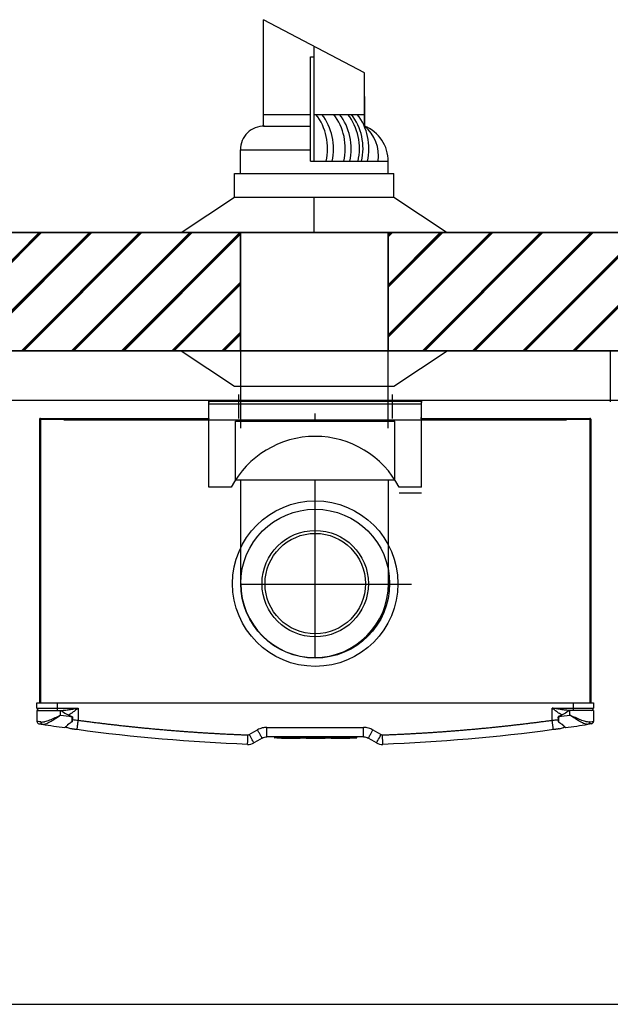
# Model space of a CAD drawing. Units: millimetres. Extents: x -697 to 10076, y -367 to 3416.
# Drawn here: x 6821 to 7320, y 1264 to 2097 of the extents above; entities that cross this region are included whole.
import ezdxf

# ---------------------------------------------------------------- set-up
doc = ezdxf.new("R2010")
doc.units = ezdxf.units.MM
doc.linetypes.add('CENTER', pattern=[50.8, 31.75, -6.35, 6.35, -6.35])
for name, color, linetype in [('Cold water', 162, 'Continuous'), ('Flues', 13, 'Continuous'), ('Frame', 80, 'Continuous'), ('HD200i', 36, 'Continuous'), ('HD250e', 3, 'Continuous')]:
    doc.layers.add(name, color=color, linetype=linetype)
doc.layers.add('Outline', color=7, linetype='Continuous', lineweight=35)

msp = doc.modelspace()

# ---------------------------------------------------------------- hatches: boundary and pattern name
at = {"layer": 'Outline'}
h = msp.add_hatch(dxfattribs=at)
h.set_pattern_fill('JIS_RC_30', color=256)
h.set_pattern_definition([(45, (1568.272, 6e-14), (-21.2132, 21.2132), []), (45, (1569.272, 6e-14), (-21.2132, 21.2132), []), (45, (1570.272, 6e-14), (-21.2132, 21.2132), [])])
h.paths.add_polyline_path([(7132.29, 1917.14), (7132.29, 1817.14), (7507.29, 1817.14), (7507.29, 1917.14)])
h.paths.add_polyline_path([(6632.29, 1917.14), (6632.29, 1817.14), (7007.29, 1817.14), (7007.29, 1917.14)])
h.paths.add_polyline_path([(6132.29, 1917.14), (6132.29, 1817.14), (6507.29, 1817.14), (6507.29, 1917.14)])
h.paths.add_polyline_path([(6007.29, 1817.14), (6007.29, 1917.14), (5656.39, 1917.14), (5656.39, 1817.14)])

# ---------------------------------------------------------------- linework, layer by layer
at = {"color": 7, "linetype": 'Continuous', "lineweight": 25}
for p, q in [((6980.54, 1775.14), (6980.54, 1774.28)), ((6980.54, 1775.14), (7160.71, 1775.14)), ((7160.71, 1773.81), (6980.54, 1774.28)), ((6980.54, 1774.28), (6980.54, 1773.33)), ((7160.71, 1775.14), (7160.71, 1774.28)), ((7160.71, 1774.28), (7160.71, 1773.33)), ((6980.54, 1760.12), (6980.54, 1773.33)), ((7160.71, 1760.12), (7160.71, 1773.33)), ((6837.41, 1759.12), (6837.41, 1519.4)), ((6837.41, 1759.12), (6838.21, 1759.12)), ((6838.21, 1759.92), (6850.22, 1759.92)), ((6838.21, 1759.12), (6856.22, 1759.12)), ((6850.22, 1759.12), (6850.22, 1759.92)), ((6850.22, 1759.92), (6853.22, 1759.92)), ((6853.22, 1759.12), (6853.22, 1759.92)), ((6853.22, 1759.92), (6855.49, 1759.92)), ((6855.49, 1759.12), (6855.49, 1759.92)), ((6855.49, 1759.92), (6856.79, 1759.92)), ((6856.22, 1759.12), (6980.63, 1759.12)), ((6856.79, 1759.92), (6856.79, 1759.12)), ((6856.79, 1759.92), (6980.54, 1759.92)), ((6980.54, 1760.12), (6980.54, 1759.92)), ((6980.54, 1759.92), (6980.63, 1759.92)), ((6980.54, 1759.12), (6980.54, 1759.92)), ((7070.63, 1759.12), (7070.63, 1764.13)), ((7159.71, 1760.12), (7159.91, 1760.12)), ((7160.58, 1760.24), (7159.78, 1760.24)), ((7160.63, 1759.92), (7160.71, 1759.92)), ((7160.63, 1759.12), (7285.03, 1759.12)), ((7160.71, 1760.12), (7160.71, 1759.92)), ((7160.71, 1760.12), (7284.46, 1759.92)), ((7160.71, 1759.92), (7160.71, 1759.12)), ((7284.46, 1759.12), (7284.46, 1759.92)), ((7284.46, 1759.92), (7285.76, 1759.92)), ((7285.03, 1759.12), (7303.04, 1759.12)), ((7285.76, 1759.92), (7285.76, 1759.12)), ((7285.76, 1759.92), (7288.03, 1759.92)), ((7288.03, 1759.12), (7288.03, 1759.92)), ((7288.03, 1759.92), (7291.03, 1759.92)), ((7291.03, 1759.12), (7291.03, 1759.92)), ((7291.03, 1759.92), (7303.04, 1759.92)), ((7303.04, 1759.12), (7303.85, 1759.12)), ((7303.85, 1759.12), (7303.85, 1519.4)), ((6835.1, 1519.4), (6852.12, 1519.4)), ((6835.1, 1514.89), (6835.1, 1519.4)), ((6852.12, 1519.4), (6852.12, 1514.89)), ((6852.12, 1519.4), (7289.13, 1519.4)), ((7289.13, 1514.89), (7289.13, 1519.4)), ((7289.13, 1519.4), (7306.15, 1519.4)), ((7306.15, 1519.4), (7306.15, 1514.89)), ((6835.1, 1514.89), (6852.12, 1514.89)), ((6835.1, 1512.89), (6835.1, 1503.61)), ((6835.1, 1512.89), (6855.12, 1512.89)), ((6852.12, 1514.89), (6870.14, 1514.89)), ((6852.12, 1514.89), (6852.12, 1512.89)), ((6855.12, 1508.98), (6855.12, 1512.89)), ((6855.12, 1512.89), (6855.43, 1512.89)), ((6864.65, 1507.85), (6864.65, 1507.62)), ((6864.65, 1507.62), (6864.99, 1507.62)), ((6870.14, 1514.89), (6870.14, 1504.58)), ((7271.11, 1514.89), (7289.13, 1514.89)), ((7271.11, 1504.58), (7271.11, 1514.89)), ((7276.6, 1507.62), (7276.26, 1507.62)), ((7276.6, 1507.85), (7276.6, 1507.62)), ((7286.13, 1512.89), (7285.83, 1512.89)), ((7306.15, 1512.89), (7286.13, 1512.89)), ((7286.13, 1508.98), (7286.13, 1512.89)), ((7289.13, 1514.89), (7306.15, 1514.89)), ((7289.13, 1512.89), (7289.13, 1514.89)), ((7306.15, 1512.89), (7306.15, 1503.61)), ((6859.58, 1499.07), (6860.47, 1498.43)), ((7280.78, 1498.43), (7281.67, 1499.07)), ((6863.75, 1497.38), (6860.47, 1498.43)), ((7029.73, 1498.58), (7111.52, 1498.58)), ((7277.5, 1497.38), (7280.78, 1498.43)), ((7111.52, 1490.57), (7029.73, 1490.57)), ((7036.19, 1490.47), (7036.19, 1489.87)), ((7038.2, 1489.87), (7036.19, 1489.87)), ((7038.2, 1489.67), (7036.39, 1489.67)), ((7036.74, 1490.42), (7036.74, 1490.47)), ((7103.86, 1489.87), (7038.2, 1489.87)), ((7038.2, 1489.67), (7103.86, 1489.67)), ((7038.92, 1490.42), (7038.92, 1490.47)), ((7039.26, 1490.47), (7039.26, 1490.42)), ((7039.61, 1490.42), (7039.61, 1490.47)), ((7042, 1490.37), (7042, 1490.47)), ((7042.33, 1490.37), (7042, 1490.37)), ((7042.05, 1489.47), (7042.05, 1489.77)), ((7042.05, 1489.47), (7043.75, 1489.47)), ((7042.33, 1490.37), (7042.33, 1490.47)), ((7043.97, 1490.37), (7042.33, 1490.37)), ((7043.75, 1489.77), (7043.75, 1489.47)), ((7043.75, 1489.47), (7056.26, 1489.47)), ((7043.97, 1490.37), (7043.97, 1490.47)), ((7044.32, 1490.37), (7043.97, 1490.37)), ((7044.32, 1490.37), (7044.32, 1490.47)), ((7044.32, 1490.37), (7044.32, 1490.47)), ((7044.32, 1490.37), (7044.32, 1490.37)), ((7045.23, 1490.37), (7045.23, 1490.47)), ((7046.26, 1490.37), (7046.26, 1490.47)), ((7047.32, 1490.37), (7047.32, 1490.47)), ((7047.4, 1490.42), (7047.4, 1490.47)), ((7048.19, 1490.37), (7048.19, 1490.47)), ((7048.55, 1490.37), (7048.19, 1490.37)), ((7048.55, 1490.37), (7048.55, 1490.47)), ((7048.84, 1490.37), (7048.84, 1490.47)), ((7049.86, 1490.37), (7048.84, 1490.37)), ((7049.86, 1490.37), (7049.86, 1490.47)), ((7050.21, 1490.37), (7049.86, 1490.37)), ((7050.21, 1490.37), (7050.21, 1490.47)), ((7051.22, 1490.37), (7050.21, 1490.37)), ((7051.22, 1490.37), (7051.22, 1490.47)), ((7051.25, 1490.42), (7051.25, 1490.47)), ((7051.26, 1490.37), (7051.26, 1490.47)), ((7051.65, 1490.37), (7051.26, 1490.37)), ((7051.65, 1490.37), (7051.65, 1490.47)), ((7051.99, 1490.37), (7051.65, 1490.37)), ((7051.99, 1490.37), (7051.99, 1490.47)), ((7053.09, 1490.37), (7051.99, 1490.37)), ((7053.09, 1490.37), (7053.09, 1490.47)), ((7053.44, 1490.37), (7053.09, 1490.37)), ((7053.44, 1490.37), (7053.44, 1490.47)), ((7053.79, 1490.37), (7053.44, 1490.37)), ((7053.79, 1490.37), (7053.79, 1490.47)), ((7053.84, 1490.37), (7053.84, 1490.47)), ((7054.91, 1490.37), (7053.84, 1490.37)), ((7054.91, 1490.37), (7054.91, 1490.47)), ((7055.25, 1490.37), (7054.91, 1490.37)), ((7055.25, 1490.37), (7055.25, 1490.47)), ((7056.28, 1490.37), (7055.25, 1490.37)), ((7056.26, 1489.47), (7056.26, 1489.77)), ((7056.26, 1489.47), (7057.96, 1489.47)), ((7056.28, 1490.37), (7056.28, 1490.47)), ((7056.58, 1490.47), (7056.58, 1490.42)), ((7056.94, 1490.42), (7056.94, 1490.47)), ((7057.96, 1489.47), (7057.96, 1489.77)), ((7057.97, 1490.37), (7057.97, 1490.47)), ((7059.03, 1490.37), (7059.03, 1490.47)), ((7059.91, 1490.37), (7059.91, 1490.47)), ((7060.25, 1490.37), (7059.91, 1490.37)), ((7060.25, 1490.37), (7060.25, 1490.47)), ((7061.88, 1490.37), (7060.25, 1490.37)), ((7061.88, 1490.37), (7061.88, 1490.47)), ((7062.23, 1490.37), (7061.88, 1490.37)), ((7062.23, 1490.37), (7062.23, 1490.47)), ((7062.23, 1490.37), (7062.23, 1490.47)), ((7062.23, 1490.37), (7062.23, 1490.37)), ((7062.38, 1490.42), (7062.38, 1490.47)), ((7062.38, 1490.42), (7062.38, 1490.47)), ((7062.67, 1490.47), (7062.67, 1490.42)), ((7062.7, 1490.42), (7062.7, 1490.47)), ((7062.77, 1490.37), (7062.77, 1490.47)), ((7063.11, 1490.37), (7062.77, 1490.37)), ((7063.07, 1489.47), (7063.07, 1489.77)), ((7063.07, 1489.47), (7064.77, 1489.47)), ((7063.11, 1490.37), (7063.11, 1490.47)), ((7064.74, 1490.37), (7063.11, 1490.37)), ((7064.74, 1490.37), (7064.74, 1490.47)), ((7065.1, 1490.37), (7064.74, 1490.37)), ((7064.77, 1489.47), (7064.77, 1489.77)), ((7064.77, 1489.47), (7077.28, 1489.47)), ((7065.1, 1490.37), (7065.1, 1490.47)), ((7065.1, 1490.37), (7065.1, 1490.47)), ((7065.1, 1490.37), (7065.1, 1490.37)), ((7065.7, 1490.37), (7065.7, 1490.47)), ((7066.05, 1490.37), (7065.7, 1490.37)), ((7066.05, 1490.37), (7066.05, 1490.47)), ((7068.33, 1490.37), (7068.33, 1490.47)), ((7068.75, 1490.37), (7068.33, 1490.37)), ((7068.75, 1490.37), (7068.75, 1490.47)), ((7069.59, 1490.37), (7068.75, 1490.37)), ((7069.59, 1490.37), (7069.59, 1490.47)), ((7070.14, 1490.37), (7070.14, 1490.47)), ((7070.49, 1490.37), (7070.14, 1490.37)), ((7070.49, 1490.37), (7070.49, 1490.47)), ((7071.04, 1490.37), (7071.04, 1490.47)), ((7071.36, 1490.37), (7071.36, 1490.47)), ((7072.29, 1490.37), (7072.29, 1490.47)), ((7073.13, 1490.37), (7073.13, 1490.47)), ((7073.47, 1490.37), (7073.47, 1490.47)), ((7074.46, 1490.42), (7074.46, 1490.47)), ((7074.91, 1490.42), (7074.91, 1490.47)), ((7075.12, 1490.47), (7075.12, 1490.41)), ((7075.37, 1490.42), (7075.37, 1490.47)), ((7075.41, 1490.37), (7075.41, 1490.47)), ((7076.48, 1490.37), (7076.48, 1490.47)), ((7077.28, 1489.77), (7077.28, 1489.47)), ((7077.28, 1489.47), (7078.98, 1489.47)), ((7078.98, 1489.47), (7078.98, 1489.77)), ((7079.28, 1490.37), (7079.28, 1490.47)), ((7081.08, 1490.37), (7079.28, 1490.37)), ((7081.08, 1490.37), (7081.08, 1490.47)), ((7081.47, 1490.37), (7081.47, 1490.47)), ((7081.87, 1490.37), (7081.87, 1490.47)), ((7082.53, 1490.37), (7082.53, 1490.47)), ((7083.5, 1490.37), (7083.5, 1490.47)), ((7083.87, 1490.37), (7083.87, 1490.47)), ((7084.09, 1489.47), (7084.09, 1489.77)), ((7084.09, 1489.47), (7085.79, 1489.47)), ((7084.37, 1490.37), (7084.37, 1490.47)), ((7084.71, 1490.37), (7084.37, 1490.37)), ((7084.71, 1490.37), (7084.71, 1490.47)), ((7086.34, 1490.37), (7084.71, 1490.37)), ((7085.79, 1489.47), (7085.79, 1489.77)), ((7085.79, 1489.47), (7098.3, 1489.47)), ((7086.34, 1490.37), (7086.34, 1490.47)), ((7086.69, 1490.37), (7086.34, 1490.37)), ((7086.69, 1490.37), (7086.69, 1490.47)), ((7086.69, 1490.37), (7086.69, 1490.47)), ((7086.69, 1490.37), (7086.69, 1490.37)), ((7087.11, 1490.37), (7087.11, 1490.47)), ((7088.91, 1490.37), (7087.11, 1490.37)), ((7088.91, 1490.37), (7088.91, 1490.47)), ((7089.45, 1490.37), (7089.45, 1490.47)), ((7089.81, 1490.37), (7089.45, 1490.37)), ((7089.81, 1490.37), (7089.81, 1490.47)), ((7090.08, 1490.37), (7090.08, 1490.47)), ((7090.5, 1490.37), (7090.08, 1490.37)), ((7090.5, 1490.37), (7090.5, 1490.47)), ((7091.34, 1490.37), (7090.5, 1490.37)), ((7091.34, 1490.37), (7091.34, 1490.47)), ((7091.89, 1490.37), (7091.89, 1490.47)), ((7092.24, 1490.37), (7091.89, 1490.37)), ((7092.24, 1490.37), (7092.24, 1490.47)), ((7092.66, 1490.37), (7092.66, 1490.47)), ((7094.46, 1490.37), (7092.66, 1490.37)), ((7094.46, 1490.37), (7094.46, 1490.47)), ((7094.86, 1490.47), (7094.86, 1490.36)), ((7094.86, 1490.37), (7094.86, 1490.47)), ((7095.17, 1490.37), (7095.17, 1490.47)), ((7096.08, 1490.37), (7096.08, 1490.47)), ((7096.43, 1490.37), (7096.08, 1490.37)), ((7096.43, 1490.37), (7096.43, 1490.47)), ((7096.79, 1490.37), (7096.43, 1490.37)), ((7096.79, 1490.37), (7096.79, 1490.47)), ((7096.81, 1490.42), (7096.81, 1490.47)), ((7097.08, 1490.37), (7097.08, 1490.47)), ((7097.47, 1490.37), (7097.08, 1490.37)), ((7097.47, 1490.37), (7097.47, 1490.47)), ((7098.38, 1490.37), (7097.47, 1490.37)), ((7098.3, 1489.47), (7098.3, 1489.77)), ((7098.3, 1489.47), (7100, 1489.47)), ((7098.38, 1490.37), (7098.38, 1490.47)), ((7099.24, 1490.37), (7098.38, 1490.37)), ((7099.24, 1490.37), (7099.24, 1490.47)), ((7099.61, 1490.37), (7099.24, 1490.37)), ((7099.61, 1490.37), (7099.61, 1490.47)), ((7099.78, 1490.37), (7099.78, 1490.47)), ((7101.58, 1490.37), (7099.78, 1490.37)), ((7100, 1489.77), (7100, 1489.47)), ((7101.58, 1490.37), (7101.58, 1490.47)), ((7103.81, 1490.42), (7103.81, 1490.47)), ((7105.86, 1489.87), (7103.86, 1489.87)), ((7103.86, 1489.67), (7105.66, 1489.67)), ((7104.3, 1490.42), (7104.3, 1490.47)), ((7105.86, 1489.87), (7105.86, 1490.47))]:
    msp.add_line(p, q, dxfattribs=at)
at = {"color": 8, "linetype": 'Continuous', "lineweight": 25}
for p, q in [((6838.21, 1759.12), (6838.21, 1519.4)), ((7283.43, 1758.32), (6857.83, 1758.32)), ((7303.04, 1759.12), (7303.04, 1519.4)), ((7038.2, 1490.42), (7038.2, 1489.87)), ((7103.86, 1490.47), (7103.86, 1489.87))]:
    msp.add_line(p, q, dxfattribs=at)
at = {"color": 7, "linetype": 'Continuous', "lineweight": 25, "flags": 128}
for points in [[(7014.78, 1492.42), (7018.67, 1494.67), (7021.72, 1496.43)], [(7119.53, 1496.43), (7123.42, 1494.18), (7126.47, 1492.42)], [(7122.47, 1485.49), (7122.55, 1485.62), (7122.77, 1486.01), (7123.14, 1486.65), (7123.64, 1487.52), (7124.25, 1488.57), (7124.94, 1489.77), (7125.69, 1491.07), (7126.47, 1492.42)], [(7025.73, 1489.5), (7021.84, 1487.25), (7018.78, 1485.49)], [(7122.47, 1485.49), (7118.58, 1487.73), (7115.52, 1489.5)]]:
    msp.add_lwpolyline(points, dxfattribs=at)
at = {"color": 7, "linetype": 'Continuous', "lineweight": 25}
for centre, radius, start, end in [((6838.21, 1759.12), 0.801, 90, 180), ((7303.04, 1759.12), 0.801, 0, 90), ((6837.11, 1514.89), 2, 180, 270), ((7070.33, 2984.77), 1491.4, 261.70353, 262.07341), ((7070.93, 2984.77), 1491.4, 277.92659, 278.29647), ((7304.15, 1514.89), 2, 270, 0), ((6837.11, 1503.61), 2, 180, 261.05184), ((6840.27, 1502.91), 1.8, 172.74792, 256.15949), ((7070.33, 2984.77), 1501.41, 261.16927, 261.90037), ((7070.93, 2984.77), 1501.41, 278.09963, 278.83073), ((7300.99, 1502.91), 1.8, 283.84051, 7.25208), ((7304.15, 1503.61), 2, 278.94816, 0), ((6858.83, 1498.64), 0.3, 311.63162, 0), ((7013.78, 1494.15), 2, 267.81638, 300), ((7127.47, 1494.15), 2, 240, 272.18362), ((7282.43, 1498.64), 0.3, 180, 228.40439), ((7013.78, 1494.15), 10.01, 267.81638, 300), ((7127.47, 1494.15), 10.01, 240, 272.18362)]:
    msp.add_arc(centre, radius, start, end, dxfattribs=at)
for points, knots in [([(6838.48, 1503.14), (6838.96, 1503.07), (6839.49, 1503.08), (6840.34, 1503.17), (6840.63, 1503.21), (6841.24, 1503.33), (6841.55, 1503.4), (6842.51, 1503.64), (6843.17, 1503.84), (6844.54, 1504.31), (6845.25, 1504.57), (6847.43, 1505.44), (6848.92, 1506.09), (6851.22, 1507.14), (6851.99, 1507.5), (6853.16, 1508.05), (6853.56, 1508.24), (6854.14, 1508.51), (6854.34, 1508.61), (6854.73, 1508.79), (6854.93, 1508.89), (6855.12, 1508.98)], [0, 0, 0, 0, 0.125, 0.125, 0.1875, 0.1875, 0.25, 0.25, 0.375, 0.375, 0.5, 0.5, 0.75, 0.75, 0.875, 0.875, 0.9375, 0.9375, 0.96875, 0.96875, 1, 1, 1, 1]), ([(6839.84, 1501.16), (6840.22, 1501.14), (6841.01, 1501.1), (6842.55, 1501.52), (6844.4, 1502.3), (6846.74, 1503.55), (6849.48, 1505.22), (6852.07, 1506.92), (6853.86, 1508.13), (6854.67, 1508.67), (6854.97, 1508.87), (6855.08, 1508.95), (6855.12, 1508.97), (6855.12, 1508.98)], [0, 0, 0, 0, 0.110223, 0.224323, 0.359278, 0.498791, 0.673338, 0.854257, 0.948179, 0.981432, 0.993342, 0.998714, 1, 1, 1, 1]), ([(6854.92, 1512.89), (6855.54, 1512.89), (6856.16, 1512.92), (6857.41, 1513.01), (6858.05, 1513.07), (6859.94, 1513.28), (6861.21, 1513.46), (6863.76, 1513.83), (6865.03, 1514.04), (6867.58, 1514.46), (6868.86, 1514.67), (6870.14, 1514.89)], [0, 0, 0, 0, 0.125, 0.125, 0.25, 0.25, 0.5, 0.5, 0.75, 0.75, 1, 1, 1, 1]), ([(6855.43, 1512.89), (6856.87, 1511.88), (6858.34, 1510.92), (6860.63, 1509.63), (6861.41, 1509.22), (6863, 1508.48), (6863.81, 1508.14), (6864.65, 1507.85)], [0, 0, 0, 0, 0.5, 0.5, 0.75, 0.75, 1, 1, 1, 1]), ([(6864.65, 1507.62), (6864.65, 1506.84), (6864.64, 1506.07), (6864.63, 1504.57), (6864.63, 1503.82), (6864.62, 1503.12)], [0, 0, 0, 0, 0.5, 0.5, 1, 1, 1, 1]), ([(6864.65, 1507.85), (6864.72, 1507.83), (6864.79, 1507.79), (6864.9, 1507.71), (6864.95, 1507.67), (6864.99, 1507.62)], [0, 0, 0, 0, 0.5, 0.5, 1, 1, 1, 1]), ([(6864.99, 1507.62), (6865.04, 1507.55), (6865.09, 1507.49), (6865.14, 1507.35), (6865.15, 1507.28), (6865.16, 1507.21)], [0, 0, 0, 0, 0.5, 0.5, 1, 1, 1, 1]), ([(7286.33, 1512.89), (7285.71, 1512.89), (7285.09, 1512.92), (7283.84, 1513.01), (7283.21, 1513.07), (7281.31, 1513.28), (7280.04, 1513.46), (7277.5, 1513.83), (7276.22, 1514.04), (7273.67, 1514.46), (7272.39, 1514.67), (7271.11, 1514.89)], [0, 0, 0, 0, 0.125, 0.125, 0.25, 0.25, 0.5, 0.5, 0.75, 0.75, 1, 1, 1, 1]), ([(7276.26, 1507.62), (7276.21, 1507.55), (7276.17, 1507.49), (7276.11, 1507.35), (7276.1, 1507.28), (7276.1, 1507.21)], [0, 0, 0, 0, 0.5, 0.5, 1, 1, 1, 1]), ([(7276.6, 1507.85), (7276.53, 1507.83), (7276.46, 1507.79), (7276.35, 1507.71), (7276.3, 1507.67), (7276.26, 1507.62)], [0, 0, 0, 0, 0.5, 0.5, 1, 1, 1, 1]), ([(7285.83, 1512.89), (7284.38, 1511.88), (7282.91, 1510.92), (7280.62, 1509.63), (7279.84, 1509.22), (7278.25, 1508.48), (7277.44, 1508.14), (7276.6, 1507.85)], [0, 0, 0, 0, 0.5, 0.5, 0.75, 0.75, 1, 1, 1, 1]), ([(7276.6, 1507.62), (7276.6, 1506.84), (7276.61, 1506.07), (7276.62, 1504.57), (7276.62, 1503.82), (7276.63, 1503.12)], [0, 0, 0, 0, 0.5, 0.5, 1, 1, 1, 1]), ([(7301.42, 1501.16), (7301.02, 1501.14), (7300.23, 1501.1), (7298.68, 1501.53), (7296.83, 1502.31), (7294.48, 1503.56), (7291.75, 1505.23), (7289.16, 1506.93), (7287.39, 1508.13), (7286.58, 1508.67), (7286.28, 1508.87), (7286.17, 1508.95), (7286.14, 1508.97), (7286.13, 1508.98)], [0, 0, 0, 0, 0.112097, 0.224316, 0.361465, 0.498783, 0.676428, 0.85425, 0.948177, 0.981431, 0.993342, 0.998714, 1, 1, 1, 1]), ([(7302.77, 1503.14), (7302.29, 1503.07), (7301.76, 1503.08), (7300.92, 1503.17), (7300.62, 1503.21), (7300.02, 1503.33), (7299.7, 1503.4), (7298.74, 1503.64), (7298.08, 1503.84), (7296.71, 1504.31), (7296, 1504.57), (7293.82, 1505.44), (7292.33, 1506.09), (7290.03, 1507.14), (7289.26, 1507.5), (7288.09, 1508.05), (7287.7, 1508.24), (7287.11, 1508.51), (7286.91, 1508.61), (7286.52, 1508.79), (7286.32, 1508.89), (7286.13, 1508.98)], [0, 0, 0, 0, 0.125, 0.125, 0.1875, 0.1875, 0.25, 0.25, 0.375, 0.375, 0.5, 0.5, 0.75, 0.75, 0.875, 0.875, 0.9375, 0.9375, 0.96875, 0.96875, 1, 1, 1, 1]), ([(6838.48, 1503.14), (6837.64, 1503.25), (6836.26, 1503.45), (6835.28, 1503.59), (6835.16, 1503.6), (6835.1, 1503.61)], [0, 0, 0, 0, 0.432577, 0.712237, 1, 1, 1, 1]), ([(6836.79, 1501.63), (6836.84, 1501.63), (6836.94, 1501.61), (6837.82, 1501.47), (6839.08, 1501.28), (6839.84, 1501.16)], [0, 0, 0, 0, 0.279554, 0.567275, 1, 1, 1, 1]), ([(6861.71, 1501.25), (6861.3, 1500.82), (6860.91, 1500.43), (6860.2, 1499.72), (6859.89, 1499.41), (6859.49, 1499.02), (6859.37, 1498.91), (6859.16, 1498.7), (6859.07, 1498.62), (6858.86, 1498.41), (6858.78, 1498.34), (6858.78, 1498.34)], [0, 0, 0, 0, 0.25, 0.25, 0.5, 0.5, 0.625, 0.625, 0.75, 0.75, 1, 1, 1, 1]), ([(6859.13, 1498.64), (6859.14, 1498.64), (6859.17, 1498.68), (6859.63, 1499.12), (6860.47, 1499.94), (6861.23, 1500.7), (6861.61, 1501.1), (6861.83, 1501.32)], [0, 0, 0, 0, 0.118829, 0.426341, 0.750002, 0.859188, 1, 1, 1, 1]), ([(6864.62, 1503.12), (6864.12, 1502.79), (6863.62, 1502.46), (6862.65, 1501.84), (6862.17, 1501.54), (6861.71, 1501.25)], [0, 0, 0, 0, 0.5, 0.5, 1, 1, 1, 1]), ([(6865.16, 1507.21), (6865.16, 1507.17), (6865.16, 1506.98), (6865.16, 1506.55), (6865.14, 1505.45), (6865.19, 1504.31), (6864.89, 1503.51), (6864.83, 1503.36)], [0, 0, 0, 0, 0.033177, 0.143969, 0.332381, 0.87631, 1, 1, 1, 1]), ([(6869.06, 1496.65), (6869.06, 1496.65), (6869.07, 1496.69), (6869.09, 1496.87), (6869.11, 1497.01), (6869.16, 1497.4), (6869.2, 1497.64), (6869.28, 1498.24), (6869.32, 1498.58), (6869.43, 1499.36), (6869.49, 1499.79), (6869.61, 1500.69), (6869.68, 1501.17), (6869.81, 1502.15), (6869.88, 1502.65), (6870.01, 1503.63), (6870.07, 1504.11), (6870.14, 1504.58)], [0, 0, 0, 0, 0.125, 0.125, 0.25, 0.25, 0.375, 0.375, 0.5, 0.5, 0.625, 0.625, 0.75, 0.75, 0.875, 0.875, 1, 1, 1, 1]), ([(6870.14, 1504.58), (6871.33, 1504.42), (6873.71, 1504.1), (6877.29, 1503.63), (6880.86, 1503.17), (6884.44, 1502.71), (6888.02, 1502.27), (6891.6, 1501.83), (6895.17, 1501.4), (6898.75, 1500.99), (6902.33, 1500.58), (6905.92, 1500.17), (6909.5, 1499.78), (6913.08, 1499.4), (6916.66, 1499.02), (6920.25, 1498.65), (6923.83, 1498.3), (6927.42, 1497.95), (6931.01, 1497.6), (6934.59, 1497.27), (6938.18, 1496.95), (6941.77, 1496.63), (6945.36, 1496.33), (6948.95, 1496.03), (6952.54, 1495.74), (6956.13, 1495.46), (6959.72, 1495.19), (6963.32, 1494.92), (6966.91, 1494.67), (6970.51, 1494.42), (6974.1, 1494.19), (6977.7, 1493.96), (6981.29, 1493.74), (6984.89, 1493.53), (6988.49, 1493.33), (6992.09, 1493.13), (6995.69, 1492.95), (6999.29, 1492.77), (7002.89, 1492.6), (7006.49, 1492.44), (7010.1, 1492.29), (7012.5, 1492.2), (7013.7, 1492.15)], [0, 0, 0, 0, 0.025018, 0.050033, 0.075046, 0.100056, 0.125064, 0.150069, 0.175073, 0.200075, 0.225074, 0.250073, 0.27507, 0.300065, 0.32506, 0.350053, 0.375045, 0.400037, 0.425028, 0.450019, 0.47501, 0.5, 0.52499, 0.549981, 0.574972, 0.599963, 0.624955, 0.649947, 0.67494, 0.699935, 0.72493, 0.749927, 0.774926, 0.799925, 0.824927, 0.849931, 0.874936, 0.899944, 0.924954, 0.949967, 0.974982, 1, 1, 1, 1]), ([(7127.55, 1492.15), (7128.75, 1492.2), (7131.15, 1492.29), (7134.76, 1492.44), (7138.36, 1492.6), (7141.96, 1492.77), (7145.56, 1492.95), (7149.16, 1493.13), (7152.76, 1493.33), (7156.36, 1493.53), (7159.96, 1493.74), (7163.55, 1493.96), (7167.15, 1494.19), (7170.75, 1494.42), (7174.34, 1494.67), (7177.93, 1494.92), (7181.53, 1495.19), (7185.12, 1495.46), (7188.71, 1495.74), (7192.3, 1496.03), (7195.89, 1496.33), (7199.48, 1496.63), (7203.07, 1496.95), (7206.66, 1497.27), (7210.25, 1497.6), (7213.83, 1497.95), (7217.42, 1498.3), (7221, 1498.65), (7224.59, 1499.02), (7228.17, 1499.4), (7231.75, 1499.78), (7235.34, 1500.17), (7238.92, 1500.58), (7242.5, 1500.99), (7246.08, 1501.4), (7249.66, 1501.83), (7253.23, 1502.27), (7256.81, 1502.71), (7260.39, 1503.17), (7263.97, 1503.63), (7267.54, 1504.1), (7269.92, 1504.42), (7271.11, 1504.58)], [0, 0, 0, 0, 0.025018, 0.050033, 0.075046, 0.100056, 0.125064, 0.150069, 0.175073, 0.200075, 0.225074, 0.250073, 0.27507, 0.300065, 0.32506, 0.350053, 0.375045, 0.400037, 0.425028, 0.450019, 0.47501, 0.5, 0.52499, 0.549981, 0.574972, 0.599963, 0.624955, 0.649947, 0.67494, 0.699935, 0.72493, 0.749927, 0.774926, 0.799925, 0.824927, 0.849931, 0.874936, 0.899944, 0.924954, 0.949967, 0.974982, 1, 1, 1, 1]), ([(7272.19, 1496.65), (7272.19, 1496.65), (7272.18, 1496.69), (7272.16, 1496.87), (7272.14, 1497.01), (7272.09, 1497.4), (7272.05, 1497.64), (7271.97, 1498.24), (7271.93, 1498.58), (7271.82, 1499.36), (7271.76, 1499.79), (7271.64, 1500.69), (7271.58, 1501.17), (7271.44, 1502.15), (7271.38, 1502.65), (7271.24, 1503.63), (7271.18, 1504.11), (7271.11, 1504.58)], [0, 0, 0, 0, 0.125, 0.125, 0.25, 0.25, 0.375, 0.375, 0.5, 0.5, 0.625, 0.625, 0.75, 0.75, 0.875, 0.875, 1, 1, 1, 1]), ([(7276.1, 1507.21), (7276.1, 1507.17), (7276.1, 1506.98), (7276.1, 1506.55), (7276.11, 1505.45), (7276.06, 1504.31), (7276.36, 1503.51), (7276.42, 1503.36)], [0, 0, 0, 0, 0.033177, 0.143969, 0.332381, 0.87631, 1, 1, 1, 1]), ([(7276.63, 1503.12), (7277.13, 1502.79), (7277.63, 1502.46), (7278.6, 1501.84), (7279.08, 1501.54), (7279.54, 1501.25)], [0, 0, 0, 0, 0.5, 0.5, 1, 1, 1, 1]), ([(7282.12, 1498.64), (7282.12, 1498.64), (7282.08, 1498.68), (7281.62, 1499.12), (7280.79, 1499.94), (7280.02, 1500.7), (7279.64, 1501.1), (7279.42, 1501.32)], [0, 0, 0, 0, 0.118829, 0.426341, 0.750002, 0.859188, 1, 1, 1, 1]), ([(7279.54, 1501.25), (7279.95, 1500.82), (7280.34, 1500.43), (7281.05, 1499.72), (7281.37, 1499.41), (7281.76, 1499.02), (7281.88, 1498.91), (7282.09, 1498.7), (7282.18, 1498.62), (7282.39, 1498.41), (7282.47, 1498.34), (7282.47, 1498.34)], [0, 0, 0, 0, 0.25, 0.25, 0.5, 0.5, 0.625, 0.625, 0.75, 0.75, 1, 1, 1, 1]), ([(7304.46, 1501.63), (7304.41, 1501.63), (7304.31, 1501.61), (7303.43, 1501.47), (7302.17, 1501.28), (7301.42, 1501.16)], [0, 0, 0, 0, 0.279554, 0.567275, 1, 1, 1, 1]), ([(7302.77, 1503.14), (7303.61, 1503.25), (7304.99, 1503.45), (7305.98, 1503.59), (7306.09, 1503.6), (7306.15, 1503.61)], [0, 0, 0, 0, 0.432577, 0.712237, 1, 1, 1, 1]), ([(6869.06, 1496.65), (6868.99, 1496.66), (6868.85, 1496.68), (6868.64, 1496.7), (6868.44, 1496.73), (6868.23, 1496.76), (6868.03, 1496.79), (6867.82, 1496.82), (6867.62, 1496.84), (6867.42, 1496.87), (6867.22, 1496.9), (6867.03, 1496.92), (6866.83, 1496.95), (6866.35, 1497.02), (6865.63, 1497.12), (6865.01, 1497.2), (6864.62, 1497.26), (6864.38, 1497.29), (6864.19, 1497.31), (6864.03, 1497.34), (6863.91, 1497.35), (6863.82, 1497.37), (6863.76, 1497.37), (6863.76, 1497.37), (6863.75, 1497.38)], [0, 0, 0, 0, 0.021646, 0.043195, 0.064697, 0.086206, 0.107776, 0.129458, 0.151304, 0.173364, 0.195687, 0.218321, 0.241311, 0.2647, 0.391997, 0.523175, 0.578008, 0.633545, 0.690143, 0.748141, 0.807851, 0.869561, 0.933533, 1, 1, 1, 1]), ([(7013.4, 1484.15), (7013.4, 1484.15), (7013.4, 1484.19), (7013.4, 1484.38), (7013.41, 1484.52), (7013.42, 1484.91), (7013.43, 1485.16), (7013.46, 1485.75), (7013.47, 1486.1), (7013.5, 1486.89), (7013.52, 1487.32), (7013.55, 1488.23), (7013.57, 1488.72), (7013.61, 1489.7), (7013.63, 1490.2), (7013.66, 1491.19), (7013.68, 1491.68), (7013.7, 1492.15)], [0, 0, 0, 0, 0.125, 0.125, 0.25, 0.25, 0.375, 0.375, 0.5, 0.5, 0.625, 0.625, 0.75, 0.75, 0.875, 0.875, 1, 1, 1, 1]), ([(7018.78, 1485.49), (7018.75, 1485.54), (7018.69, 1485.65), (7018.18, 1486.53), (7017.31, 1488.03), (7016.13, 1490.07), (7015.22, 1491.66), (7014.78, 1492.42)], [0, 0, 0, 0, 0.176814, 0.36715, 0.56355, 0.790275, 1, 1, 1, 1]), ([(7029.73, 1498.58), (7029.09, 1498.55), (7027.73, 1498.51), (7025.68, 1498.1), (7023.63, 1497.43), (7022.36, 1496.76), (7021.72, 1496.43)], [0, 0, 0, 0, 0.230093, 0.486729, 0.743364, 1, 1, 1, 1]), ([(7025.73, 1489.5), (7025.7, 1489.55), (7025.63, 1489.65), (7025.12, 1490.54), (7024.26, 1492.04), (7023.08, 1494.08), (7022.16, 1495.67), (7021.72, 1496.43)], [0, 0, 0, 0, 0.176813, 0.36715, 0.563551, 0.790275, 1, 1, 1, 1]), ([(7029.73, 1490.57), (7029.73, 1490.57), (7029.73, 1490.61), (7029.73, 1490.79), (7029.73, 1490.94), (7029.73, 1491.33), (7029.73, 1491.57), (7029.73, 1492.17), (7029.73, 1492.52), (7029.73, 1493.3), (7029.73, 1493.74), (7029.73, 1494.65), (7029.73, 1495.14), (7029.73, 1496.12), (7029.73, 1496.62), (7029.73, 1497.61), (7029.73, 1498.1), (7029.73, 1498.58)], [0, 0, 0, 0, 0.125, 0.125, 0.25, 0.25, 0.375, 0.375, 0.5, 0.5, 0.625, 0.625, 0.75, 0.75, 0.875, 0.875, 1, 1, 1, 1]), ([(7119.53, 1496.43), (7118.96, 1496.73), (7117.76, 1497.37), (7115.78, 1498.04), (7113.67, 1498.49), (7112.24, 1498.55), (7111.52, 1498.58)], [0, 0, 0, 0, 0.230093, 0.48673, 0.743364, 1, 1, 1, 1]), ([(7111.52, 1490.57), (7111.52, 1490.57), (7111.52, 1490.61), (7111.52, 1490.79), (7111.52, 1490.94), (7111.52, 1491.33), (7111.52, 1491.57), (7111.52, 1492.17), (7111.52, 1492.52), (7111.52, 1493.3), (7111.52, 1493.74), (7111.52, 1494.65), (7111.52, 1495.14), (7111.52, 1496.12), (7111.52, 1496.62), (7111.52, 1497.61), (7111.52, 1498.1), (7111.52, 1498.58)], [0, 0, 0, 0, 0.125, 0.125, 0.25, 0.25, 0.375, 0.375, 0.5, 0.5, 0.625, 0.625, 0.75, 0.75, 0.875, 0.875, 1, 1, 1, 1]), ([(7115.52, 1489.5), (7115.55, 1489.55), (7115.62, 1489.65), (7116.13, 1490.54), (7116.99, 1492.04), (7118.17, 1494.08), (7119.09, 1495.67), (7119.53, 1496.43)], [0, 0, 0, 0, 0.176813, 0.36715, 0.563551, 0.790275, 1, 1, 1, 1]), ([(7127.86, 1484.15), (7127.86, 1484.15), (7127.85, 1484.36), (7127.82, 1485.16), (7127.79, 1485.75), (7127.74, 1487.24), (7127.7, 1488.12), (7127.63, 1490.06), (7127.59, 1491.11), (7127.55, 1492.15)], [0, 0, 0, 0, 0.25, 0.25, 0.5, 0.5, 0.75, 0.75, 1, 1, 1, 1]), ([(7277.5, 1497.38), (7277.5, 1497.38), (7277.49, 1497.37), (7277.48, 1497.37), (7277.45, 1497.37), (7277.42, 1497.36), (7277.37, 1497.36), (7277.32, 1497.35), (7277.25, 1497.34), (7277.18, 1497.33), (7277.09, 1497.32), (7277, 1497.31), (7276.89, 1497.29), (7276.78, 1497.28), (7276.65, 1497.26), (7276.51, 1497.24), (7276.2, 1497.19), (7275.62, 1497.12), (7274.85, 1497.01), (7274.23, 1496.93), (7273.84, 1496.87), (7273.43, 1496.82), (7273.02, 1496.76), (7272.61, 1496.7), (7272.33, 1496.67), (7272.19, 1496.65)], [0, 0, 0, 0, 0.035868, 0.070981, 0.10537, 0.139071, 0.172121, 0.204558, 0.236424, 0.267762, 0.298618, 0.32904, 0.359078, 0.388785, 0.418212, 0.447417, 0.476455, 0.608114, 0.735121, 0.781577, 0.826594, 0.87054, 0.913811, 0.956824, 1, 1, 1, 1]), ([(7282.23, 1498.41), (7282.23, 1498.41), (7282.23, 1498.41), (7282.24, 1498.4), (7282.27, 1498.38), (7282.33, 1498.35), (7282.41, 1498.33), (7282.46, 1498.34), (7282.47, 1498.34)], [0, 0, 0, 0, 0.004152, 0.032032, 0.168033, 0.430444, 0.88062, 1, 1, 1, 1]), ([(7025.73, 1489.5), (7026.33, 1489.84), (7026.98, 1490.11), (7028.34, 1490.48), (7029.04, 1490.57), (7029.73, 1490.57)], [0, 0, 0, 0, 0.5, 0.5, 1, 1, 1, 1]), ([(7036.19, 1489.87), (7036.19, 1489.81), (7036.22, 1489.76), (7036.29, 1489.69), (7036.34, 1489.67), (7036.39, 1489.67)], [0, 0, 0, 0, 0.5, 0.5, 1, 1, 1, 1]), ([(7038.2, 1489.87), (7038.2, 1489.81), (7038.2, 1489.76), (7038.2, 1489.69), (7038.2, 1489.67), (7038.2, 1489.67)], [0, 0, 0, 0, 0.5, 0.5, 1, 1, 1, 1]), ([(7103.86, 1489.87), (7103.86, 1489.81), (7103.86, 1489.76), (7103.86, 1489.69), (7103.86, 1489.67), (7103.86, 1489.67)], [0, 0, 0, 0, 0.5, 0.5, 1, 1, 1, 1]), ([(7105.66, 1489.67), (7105.71, 1489.67), (7105.76, 1489.69), (7105.84, 1489.76), (7105.86, 1489.81), (7105.86, 1489.87)], [0, 0, 0, 0, 0.5, 0.5, 1, 1, 1, 1]), ([(7111.52, 1490.57), (7112.21, 1490.57), (7112.91, 1490.48), (7114.27, 1490.11), (7114.93, 1489.84), (7115.52, 1489.5)], [0, 0, 0, 0, 0.5, 0.5, 1, 1, 1, 1])]:
    msp.add_open_spline(points, degree=3, knots=knots, dxfattribs=at)
at = {"color": 8, "linetype": 'Continuous', "lineweight": 25}
for points, knots in [([(6870.14, 1514.89), (6870.13, 1514.89), (6869.79, 1514.62), (6868.59, 1513.67), (6866.54, 1512.06), (6864.26, 1510.43), (6862.76, 1509.4), (6862.13, 1509.09), (6862.05, 1509.05)], [0, 0, 0, 0, 0.00237, 0.126264, 0.442075, 0.75744, 0.971192, 1, 1, 1, 1]), ([(7279.2, 1509.05), (7279.12, 1509.09), (7278.49, 1509.4), (7276.99, 1510.43), (7274.71, 1512.06), (7272.66, 1513.67), (7271.46, 1514.62), (7271.12, 1514.89), (7271.11, 1514.89)], [0, 0, 0, 0, 0.028808, 0.24256, 0.557925, 0.873736, 0.99763, 1, 1, 1, 1]), ([(6865.09, 1505.18), (6865.94, 1505.05), (6867.57, 1504.79), (6869.3, 1504.65), (6870.14, 1504.58)], [0, 0, 0, 0, 0.515649, 1, 1, 1, 1]), ([(7271.11, 1504.58), (7271.51, 1504.61), (7272.35, 1504.67), (7273.64, 1504.81), (7274.93, 1504.98), (7275.77, 1505.12), (7276.16, 1505.18)], [0, 0, 0, 0, 0.230577, 0.483435, 0.758724, 1, 1, 1, 1])]:
    msp.add_open_spline(points, degree=3, knots=knots, dxfattribs=at)
at = {"color": 7, "linetype": 'Continuous', "lineweight": 25}
for points in [[(6864.62, 1503.12), (6864.71, 1503.18), (6864.78, 1503.27), (6864.83, 1503.36)], [(7276.63, 1503.12), (7276.54, 1503.18), (7276.47, 1503.27), (7276.42, 1503.36)], [(7013.4, 1484.15), (6965.12, 1485.99), (6916.94, 1490.16), (6869.06, 1496.65)], [(7272.19, 1496.65), (7224.32, 1490.16), (7176.13, 1485.99), (7127.86, 1484.15)], [(7070.14, 1490.37), (7069.79, 1490.37), (7069.61, 1490.37), (7069.59, 1490.37)], [(7091.89, 1490.37), (7091.54, 1490.37), (7091.36, 1490.37), (7091.34, 1490.37)]]:
    msp.add_open_spline(points, degree=3, dxfattribs=at)
at = {"layer": 'Cold water'}
msp.add_line((5827.07, 1264.66), (8653.47, 1264.34), dxfattribs=at)
at = {"layer": 'Flues'}
for p, q in [((7026.89, 2007.14), (7026.89, 2097.14)), ((7112.3, 2052.14), (7026.89, 2097.14)), ((7069.79, 1977.55), (7069.8, 2074.63)), ((7066.59, 2065.68), (7069.8, 2065.68)), ((7066.59, 1977.56), (7066.59, 2065.68)), ((7112.3, 2007.14), (7112.3, 2052.14)), ((7112.3, 2032.24), (7112.3, 2007.13)), ((7027.3, 2017.08), (7066.59, 2017.08)), ((7069.8, 2017.08), (7112.3, 2017.08)), ((7026.89, 2007.14), (7066.59, 2007.14)), ((7007.29, 1987.14), (7066.59, 1987.14)), ((7007.29, 1967.14), (7007.29, 1987.14)), ((7066.59, 1977.56), (7132.3, 1977.43)), ((7132.29, 1967.14), (7132.29, 1977.14)), ((7002.29, 1947.14), (7002.29, 1967.14)), ((7002.29, 1967.14), (7137.29, 1967.14)), ((7137.29, 1947.14), (7137.29, 1967.14)), ((6957.29, 1917.14), (7002.29, 1947.14)), ((7002.29, 1947.14), (7137.29, 1947.14)), ((7069.79, 1917.14), (7069.79, 1947.14)), ((7137.29, 1947.14), (7182.29, 1917.14)), ((6957.29, 1917.14), (7182.29, 1917.14)), ((7007.29, 1917.14), (7007.29, 1817.14)), ((7132.29, 1817.14), (7132.29, 1917.14)), ((6957.29, 1817.14), (7002.29, 1787.14)), ((6957.29, 1817.14), (7007.29, 1817.14)), ((6957.29, 1817.14), (7182.29, 1817.14)), ((7007.29, 1817.14), (7007.29, 1751.76)), ((7132.29, 1751.76), (7132.29, 1817.14)), ((7132.29, 1817.14), (7182.29, 1817.14)), ((7137.29, 1787.14), (7182.29, 1817.14)), ((7002.29, 1787.14), (7137.29, 1787.14)), ((7003.13, 1707.64), (7003.13, 1757.64)), ((7003.13, 1757.64), (7138.13, 1757.64)), ((7138.13, 1707.64), (7138.13, 1757.64)), ((7138.13, 1707.64), (7003.13, 1707.64)), ((7007.63, 1620.14), (7007.63, 1707.64)), ((7070.63, 1557.14), (7070.63, 1707.64)), ((7132.63, 1620.14), (7132.63, 1707.64)), ((7007.63, 1619.64), (7152.13, 1619.64))]:
    msp.add_line(p, q, dxfattribs=at)
for centre, radius, start, end in [((7033.5, 1988.12), 47.59, 347.02604, 37.48333), ((7038.5, 1988.12), 47.59, 347.02604, 37.48333), ((7048.5, 1988.12), 47.59, 347.02604, 37.48333), ((7053.5, 1988.12), 47.59, 347.02604, 37.48333), ((7060.5, 1988.12), 47.59, 347.02604, 37.48333), ((7063.5, 1988.12), 47.59, 347.02604, 37.48333), ((7068.5, 1988.12), 47.59, 347.02604, 37.48333), ((7027.3, 1987.14), 20, 88.82291, 180), ((7100.84, 1977.83), 31.46, 358.73032, 68.63865), ((7092.01, 1982.13), 32.2, 351.63302, 50.93707), ((7070.13, 1620.14), 62.5, 180, 0)]:
    msp.add_arc(centre, radius, start, end, dxfattribs=at)
at = {"layer": 'Frame'}
for p, q in [((7320.14, 1817.14), (7320.14, 1774.04)), ((7320.14, 1795.04), (7320.14, 1774.04)), ((8320.63, 1775.14), (5820.63, 1775.14))]:
    msp.add_line(p, q, dxfattribs=at)
at = {"layer": 'HD200i'}
for p, q in [((6980.54, 1701.64), (6980.54, 1775.14)), ((7160.71, 1701.64), (7160.71, 1775.14)), ((6980.63, 1772.14), (7160.63, 1772.14)), ((6999.59, 1701.64), (6980.54, 1701.64)), ((7160.71, 1701.64), (7141.66, 1701.64)), ((7160.63, 1696.64), (7141.66, 1696.64))]:
    msp.add_line(p, q, dxfattribs=at)
at = {"layer": 'HD200i', "linetype": 'CENTER'}
for p, q in [((7005.63, 1775.15), (7005.63, 1759.96)), ((7005.63, 1775.15), (7005.63, 1759.96)), ((7135.63, 1775.15), (7135.63, 1759.96)), ((7135.63, 1775.15), (7135.63, 1759.96))]:
    msp.add_line(p, q, dxfattribs=at)
at = {"layer": 'HD200i'}
for radius in [70, 63, 45, 42.5]:
    msp.add_circle((7070.63, 1620.14), radius, dxfattribs=at)
msp.add_arc((7070.63, 1664.5), 80.16, 27.59903, 152.40097, dxfattribs=at)
at = {"layer": 'HD250e'}
for p, q in [((7160.63, 1775.14), (6980.63, 1775.14)), ((6980.63, 1760.14), (6980.63, 1775.14)), ((7160.63, 1775.14), (6980.63, 1775.14)), ((7160.63, 1775.14), (6980.63, 1775.14)), ((7160.63, 1775.14), (6980.63, 1775.14)), ((7160.63, 1760.14), (7160.63, 1775.14))]:
    msp.add_line(p, q, dxfattribs=at)
at = {"layer": 'HD250e', "linetype": 'CENTER'}
for p, q in [((7005.63, 1780.15), (7005.63, 1764.96)), ((7005.63, 1780.15), (7005.63, 1764.96)), ((7135.63, 1780.15), (7135.63, 1764.96)), ((7135.63, 1780.15), (7135.63, 1764.96))]:
    msp.add_line(p, q, dxfattribs=at)
at = {"layer": 'Outline'}
for p, q in [((7507.29, 1917.14), (5656.39, 1917.14)), ((7007.29, 1917.14), (7007.29, 1817.14)), ((7132.29, 1917.14), (7132.29, 1817.14)), ((7132.29, 1817.14), (7132.29, 1917.14)), ((7507.29, 1817.14), (5656.39, 1817.14))]:
    msp.add_line(p, q, dxfattribs=at)

doc.saveas('drawing.dxf')
